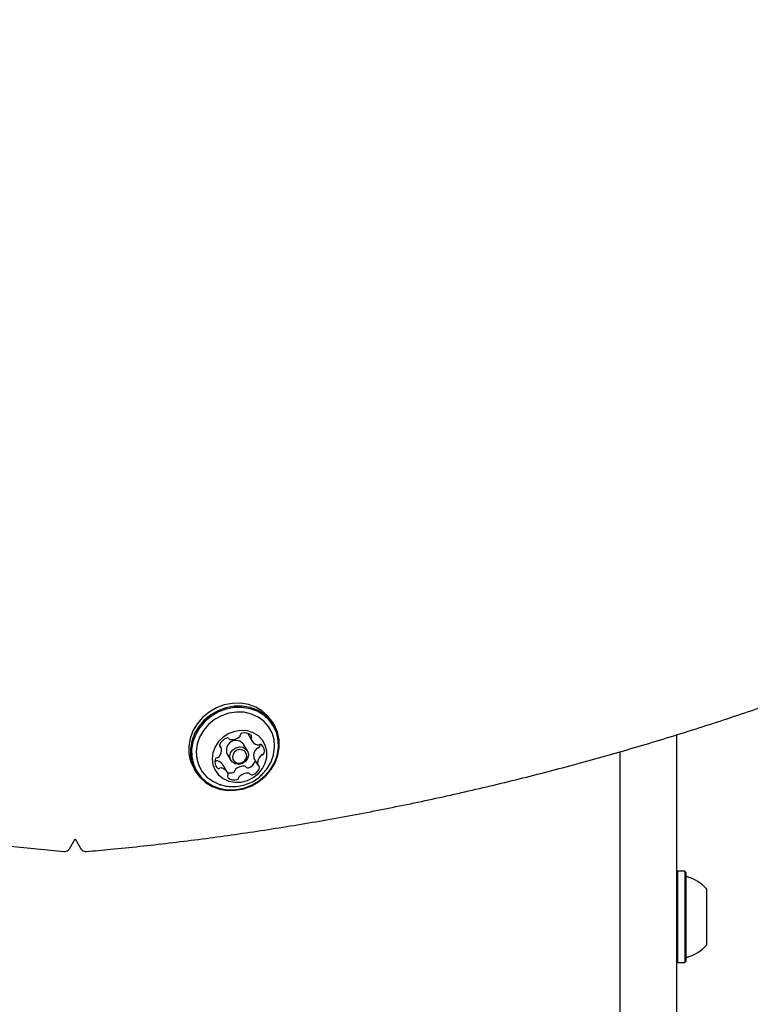
# Model space of a CAD drawing. Units: millimetres. Extents: x 517 to 1461, y 655 to 1320.
# Drawn here: x 912 to 929, y 1009 to 1032 of the extents above; entities that cross this region are included whole.
import ezdxf

# ---------------------------------------------------------------- set-up
doc = ezdxf.new("R2010")
doc.units = ezdxf.units.MM
doc.header["$LTSCALE"] = 100
doc.styles.add('SLDTEXTSTYLE1', font='TXT', dxfattribs={"width": 0.75})
doc.dimstyles.new('SLDDIMSTYLE4', dxfattribs={"dimtxt": 15.875, "dimasz": 8, "dimexe": 0, "dimexo": 0.0625, "dimgap": 3.96875, "dimtad": 2, "dimdec": 0, "dimrnd": 1e-09, "dimzin": 12, "dimdsep": 46, "dimtxsty": 'SLDTEXTSTYLE1', "dimblk1": 'DOT', "dimblk2": 'DOT', "dimsah": 1, "dimcen": 0.09, "dimse1": 1, "dimse2": 1, "dimadec": 0, "dimazin": 3, "dimtfac": 1, "dimtdec": 0, "dimtofl": 0, "dimtmove": 0, "dimatfit": 3, "dimldrblk": 'DOT', "dimfxl": 0, "dimfrac": 2, "dimtolj": 1, "dimtzin": 12, "dimarcsym": 0})

# ---------------------------------------------------------------- blocks, each defined once
blk = doc.blocks.new('_Dot')
at = {"color": 0, "linetype": 'ByBlock', "lineweight": -2}
blk.add_line((-0.5, 0), (-1, 0), dxfattribs=at)
at = {"color": 0, "linetype": 'ByBlock', "const_width": 0.5}
blk.add_lwpolyline([(-0.25, 0, 1), (0.25, 0, 1)], format="xyb", close=True, dxfattribs=at)
blk = doc.blocks.new('_D_7')
at = {"color": 7, "linetype": 'Continuous', "lineweight": 18}
blk.add_line((537.696, 866.012), (537.696, 1142.689), dxfattribs=at)
at = {"color": 7, "linetype": 'Continuous', "lineweight": 18, "xscale": 8, "yscale": 8}
for p, rotation in [((537.696, 1142.689), 90.0000000000004), ((537.696, 866.012), 270.0000000000004)]:
    blk.add_blockref('_Dot', p, dxfattribs=dict(at, rotation=rotation))
at = {"color": 7, "linetype": 'Continuous', "lineweight": 18, "insert": (517.232, 986.756), "char_height": 15.875, "attachment_point": 1, "rotation": 90, "style": 'SLDTEXTSTYLE1'}
blk.add_mtext('277', dxfattribs=at)
blk = doc.blocks.new('_D_11')
at = {"color": 7, "linetype": 'Continuous', "lineweight": 18}
blk.add_line((1250.91, 1299.273), (690.665, 1299.273), dxfattribs=at)
at = {"color": 7, "linetype": 'Continuous', "lineweight": 18, "xscale": 8, "yscale": 8, "rotation": 180.0000000000004}
blk.add_blockref('_Dot', (690.665, 1299.273, -8.1), dxfattribs=at)
at = {"color": 7, "linetype": 'Continuous', "lineweight": 18, "xscale": 8, "yscale": 8}
blk.add_blockref('_Dot', (1250.91, 1299.273, -8.1), dxfattribs=at)
at = {"color": 7, "linetype": 'Continuous', "lineweight": 18, "insert": (953.193, 1319.737), "char_height": 15.875, "attachment_point": 1, "style": 'SLDTEXTSTYLE1'}
blk.add_mtext('560', dxfattribs=at)

msp = doc.modelspace()

# ---------------------------------------------------------------- linework, layer by layer
at = {"color": 7, "linetype": 'Continuous', "lineweight": 25}
for p, q in [((918.302, 1015.458), (918.264, 1015.522)), ((917.686, 1015.267), (917.682, 1015.274)), ((917.686, 1015.267), (917.78, 1015.105)), ((927.609, 1015.239), (927.609, 988.103)), ((917.071, 1014.941), (917.034, 1015.006)), ((917.676, 1014.867), (917.593, 1015.011)), ((917.212, 1014.791), (917.295, 1014.647)), ((917.827, 1014.698), (917.921, 1014.536)), ((926.309, 988.103), (926.309, 1014.85)), ((916.433, 1014.465), (916.47, 1014.401)), ((917.212, 1014.372), (917.118, 1014.535)), ((917.863, 1014.631), (917.864, 1014.634)), ((913.558, 1012.599), (913.691, 1012.83)), ((913.691, 1012.83), (913.824, 1012.599)), ((927.634, 1012.078), (927.609, 1012.053)), ((927.804, 1012.078), (927.634, 1012.078)), ((927.634, 1012.078), (927.634, 1010.452)), ((927.829, 1012.053), (927.804, 1012.078)), ((927.804, 1012.078), (927.804, 1010.452)), ((927.829, 1012.053), (927.829, 1010.466)), ((928.309, 1011.671), (928.309, 1010.671)), ((928.309, 1010.671), (928.309, 1010.371)), ((927.634, 1010.452), (927.634, 1009.963)), ((927.804, 1010.452), (927.804, 1009.963)), ((927.829, 1010.466), (927.829, 1009.988)), ((927.609, 1009.988), (927.634, 1009.963)), ((927.634, 1009.963), (927.804, 1009.963)), ((927.804, 1009.963), (927.829, 1009.988))]:
    msp.add_line(p, q, dxfattribs=at)
at = {"color": 7, "linetype": 'Continuous', "lineweight": 25, "flags": 128}
for points in [[(918.264, 1015.522), (918.264, 1015.523), (918.161, 1015.666), (918.03, 1015.785), (917.876, 1015.877), (917.704, 1015.94), (917.52, 1015.97), (917.33, 1015.967), (917.141, 1015.931), (916.958, 1015.862), (916.79, 1015.765), (916.64, 1015.641), (916.514, 1015.495), (916.417, 1015.332), (916.351, 1015.157), (916.319, 1014.977), (916.323, 1014.797), (916.361, 1014.624), (916.433, 1014.465)], [(918.095, 1014.282), (918.22, 1014.428), (918.318, 1014.591), (918.383, 1014.766), (918.415, 1014.946), (918.411, 1015.126), (918.373, 1015.299), (918.301, 1015.459), (918.198, 1015.601), (918.067, 1015.721), (917.913, 1015.813), (917.741, 1015.875), (917.557, 1015.906), (917.367, 1015.903), (917.178, 1015.866), (916.996, 1015.798), (916.827, 1015.7), (916.677, 1015.576), (916.551, 1015.43), (916.454, 1015.267), (916.388, 1015.093), (916.357, 1014.913), (916.36, 1014.733), (916.398, 1014.56), (916.47, 1014.4), (916.574, 1014.257), (916.704, 1014.138), (916.858, 1014.046), (917.03, 1013.983), (917.215, 1013.953), (917.404, 1013.956), (917.594, 1013.992), (917.776, 1014.061), (917.945, 1014.158), (918.095, 1014.282)], [(918.083, 1014.288), (918.206, 1014.431), (918.301, 1014.59), (918.365, 1014.76), (918.396, 1014.936), (918.393, 1015.112), (918.355, 1015.281), (918.285, 1015.437), (918.184, 1015.576), (918.056, 1015.693), (917.906, 1015.783), (917.738, 1015.844), (917.558, 1015.873), (917.373, 1015.87), (917.188, 1015.835), (917.01, 1015.768), (916.845, 1015.673), (916.699, 1015.552), (916.576, 1015.409), (916.481, 1015.25), (916.417, 1015.079), (916.386, 1014.903), (916.39, 1014.728), (916.427, 1014.559), (916.497, 1014.403), (916.598, 1014.264), (916.726, 1014.147), (916.876, 1014.057), (917.044, 1013.996), (917.224, 1013.967), (917.409, 1013.97), (917.594, 1014.005), (917.772, 1014.072), (917.937, 1014.167), (918.083, 1014.288)], [(918.291, 1014.826), (918.306, 1014.961), (918.294, 1015.128), (918.247, 1015.286), (918.168, 1015.429), (918.059, 1015.553), (917.924, 1015.651), (917.77, 1015.721), (917.601, 1015.76), (917.424, 1015.766), (917.247, 1015.739), (917.075, 1015.679), (916.916, 1015.591), (916.775, 1015.475), (916.659, 1015.338), (916.57, 1015.185), (916.514, 1015.021), (916.492, 1014.852), (916.504, 1014.685), (916.551, 1014.527), (916.63, 1014.384), (916.739, 1014.26), (916.874, 1014.162), (917.028, 1014.092), (917.054, 1014.083)], [(917.932, 1014.341), (918.026, 1014.456), (918.092, 1014.586), (918.126, 1014.724), (918.126, 1014.863), (918.092, 1014.996), (918.026, 1015.114), (917.931, 1015.212), (917.813, 1015.285), (917.677, 1015.328), (917.532, 1015.34), (917.385, 1015.319), (917.244, 1015.267), (917.117, 1015.186), (917.01, 1015.081), (916.929, 1014.958), (916.879, 1014.823), (916.862, 1014.683), (916.879, 1014.546), (916.929, 1014.42), (917.01, 1014.311), (917.118, 1014.225), (917.245, 1014.166), (917.386, 1014.139), (917.533, 1014.144), (917.678, 1014.18), (917.814, 1014.247), (917.932, 1014.341)], [(917.633, 1014.623), (917.562, 1014.575), (917.479, 1014.554), (917.397, 1014.565), (917.329, 1014.605), (917.284, 1014.668), (917.27, 1014.744), (917.289, 1014.823), (917.338, 1014.892), (917.408, 1014.94), (917.491, 1014.961), (917.573, 1014.95), (917.641, 1014.91), (917.686, 1014.847), (917.7, 1014.77), (917.681, 1014.692), (917.633, 1014.623)], [(917.61, 1014.634), (917.647, 1014.688), (917.662, 1014.748), (917.651, 1014.808), (917.616, 1014.857), (917.564, 1014.887), (917.501, 1014.896), (917.437, 1014.88), (917.382, 1014.842), (917.345, 1014.789), (917.33, 1014.728), (917.341, 1014.669), (917.375, 1014.62), (917.428, 1014.59), (917.491, 1014.581), (917.555, 1014.597), (917.61, 1014.634)], [(917.968, 1014.971), (917.972, 1014.997), (917.974, 1015.018)]]:
    msp.add_lwpolyline(points, dxfattribs=at)
at = {"color": 7, "linetype": 'Continuous', "lineweight": 25}
for centre, radius, start, end in [((917.287, 1014.91), 0.271, 110.0549, 158.7718), ((917.41, 1014.887), 0.221, 34.1776, 205.8226), ((917.212, 1015.123), 0.0449, 33.4862, 112.8523), ((917.285, 1015.17), 0.0417, 211.8067, 263.3297), ((917.313, 1015.399), 0.272, 263.0202, 311.5835), ((917.463, 1015.232), 0.0479, 310.4447, 357.3425), ((917.561, 1015.226), 0.0504, 103.1683, 176.2691), ((917.613, 1015.042), 0.242, 52.6077, 105.3097), ((917.733, 1015.202), 0.0414, 326.0908, 50.2403), ((917.805, 1015.156), 0.0436, 147.2995, 197.2454), ((917.963, 1015.211), 0.212, 198.7453, 256.486), ((916.84, 1014.89), 0.239, 316.3957, 9.4427), ((917.072, 1014.993), 0.0403, 157.9631, 243.6746), ((917.037, 1014.921), 0.0396, 10.7579, 64.167), ((918.058, 1014.75), 0.239, 136.398, 189.4406), ((917.924, 1014.879), 0.0528, 93.6949, 137.5528), ((917.926, 1015.054), 0.0507, 256.3683, 301.3762), ((917.918, 1014.984), 0.0517, 273.2899, 345.0315), ((917.978, 1014.971), 0.0474, 46.4483, 122.8584), ((917.858, 1014.861), 0.211, 345.4757, 43.4201), ((917.134, 1014.616), 0.211, 165.4756, 223.4261), ((916.98, 1014.656), 0.0518, 93.252, 165.0308), ((916.974, 1014.76), 0.0528, 273.7279, 317.5641), ((917.861, 1014.718), 0.0393, 190.6154, 209.9697), ((918.152, 1014.587), 0.239, 136.3985, 189.4408), ((918.018, 1014.717), 0.0528, 93.689, 137.5509), ((918.011, 1014.821), 0.0518, 273.2963, 345.0277), ((916.919, 1014.674), 0.0525, 275.7491, 300.9511), ((916.972, 1014.585), 0.0507, 76.3165, 121.377), ((917.014, 1014.506), 0.0473, 226.4063, 302.8502), ((916.934, 1014.427), 0.214, 30.3908, 76.3688), ((917.066, 1014.423), 0.0507, 76.3153, 121.3789), ((917.029, 1014.266), 0.212, 18.7579, 76.4843), ((917.337, 1014.413), 0.0504, 283.1705, 356.3142), ((917.435, 1014.408), 0.0479, 130.4753, 177.2935), ((917.585, 1014.241), 0.272, 83.006, 131.597), ((917.613, 1014.469), 0.0417, 31.8226, 83.3141), ((917.686, 1014.516), 0.0449, 213.4801, 292.8481), ((917.611, 1014.729), 0.271, 290.0554, 338.7723), ((917.704, 1014.567), 0.271, 290.0563, 338.7714), ((917.955, 1014.556), 0.0396, 190.7579, 244.167), ((917.92, 1014.484), 0.0403, 337.9642, 63.6757), ((917.285, 1014.612), 0.256, 254.3763, 284.5166), ((917.258, 1014.275), 0.0414, 146.0886, 230.1703), ((917.187, 1014.321), 0.0436, 327.286, 17.2458), ((917.379, 1014.435), 0.242, 232.6072, 285.3101), ((917.431, 1014.251), 0.0504, 283.1716, 356.3073), ((917.529, 1014.245), 0.0479, 130.4713, 177.3015), ((917.679, 1014.078), 0.272, 83.0059, 131.5972), ((917.707, 1014.307), 0.0417, 31.8123, 83.319), ((917.78, 1014.354), 0.0449, 213.4833, 292.8505), ((927.879, 1011.999), 0.05, 180, 253.4712), ((927.589, 1011.021), 0.97, 42.0585, 73.4712), ((927.589, 1011.021), 0.97, 286.5288, 317.9415), ((927.879, 1010.043), 0.05, 106.5288, 180)]:
    msp.add_arc(centre, radius, start, end, dxfattribs=at)
for points, knots in [([(890.358, 1018.95), (890.579, 1018.844), (891.217, 1018.538), (892.283, 1018.051), (893.558, 1017.497), (894.844, 1016.971), (896.139, 1016.472), (897.443, 1016), (898.756, 1015.555), (900.076, 1015.137), (901.403, 1014.748), (902.737, 1014.386), (904.076, 1014.053), (905.42, 1013.748), (906.768, 1013.471), (908.119, 1013.224), (909.474, 1013.005), (910.83, 1012.815), (912.149, 1012.656), (913.015, 1012.576), (913.428, 1012.538)], [0, 0, 0, 0, 0.0302322, 0.0875742, 0.1449171, 0.2022598, 0.2596026, 0.3169452, 0.3742878, 0.4316302, 0.4889724, 0.5463144, 0.6036563, 0.6609978, 0.7183393, 0.7756804, 0.8330213, 0.8903618, 0.9477019, 1, 1, 1, 1]), ([(913.954, 1012.537), (914.14, 1012.554), (914.778, 1012.611), (915.869, 1012.73), (917.226, 1012.905), (918.582, 1013.11), (919.935, 1013.343), (921.285, 1013.605), (922.631, 1013.896), (923.973, 1014.215), (925.309, 1014.563), (926.639, 1014.938), (927.963, 1015.342), (929.28, 1015.773), (930.588, 1016.231), (931.888, 1016.717), (933.179, 1017.23), (934.459, 1017.769), (935.742, 1018.34), (936.592, 1018.744), (937.023, 1018.95)], [0, 0, 0, 0, 0.023494, 0.080832, 0.13817, 0.195509, 0.252848, 0.310188, 0.367528, 0.424868, 0.482209, 0.53955, 0.596891, 0.654232, 0.711574, 0.768915, 0.826257, 0.883599, 0.940942, 1, 1, 1, 1]), ([(918.018, 1014.318), (918.055, 1014.358), (918.133, 1014.442), (918.22, 1014.596), (918.274, 1014.727), (918.285, 1014.807), (918.287, 1014.826)], [0, 0, 0, 0, 0.280251, 0.588665, 0.89961, 1, 1, 1, 1]), ([(917.02, 1014.098), (917.043, 1014.089), (917.119, 1014.06), (917.256, 1014.04), (917.426, 1014.039), (917.595, 1014.07), (917.756, 1014.13), (917.9, 1014.213), (917.981, 1014.285), (918.018, 1014.318)], [0, 0, 0, 0, 0.068888, 0.225692, 0.382664, 0.540512, 0.699923, 0.861458, 1, 1, 1, 1]), ([(913.426, 1012.538), (913.429, 1012.537), (913.447, 1012.533), (913.484, 1012.539), (913.53, 1012.561), (913.548, 1012.587), (913.557, 1012.6)], [0, 0, 0, 0, 0.047746, 0.389496, 0.711858, 1, 1, 1, 1]), ([(913.825, 1012.6), (913.833, 1012.588), (913.851, 1012.561), (913.894, 1012.54), (913.931, 1012.534), (913.95, 1012.537), (913.955, 1012.538)], [0, 0, 0, 0, 0.2813744, 0.5985216, 0.8897732, 1, 1, 1, 1])]:
    msp.add_open_spline(points, degree=3, knots=knots, dxfattribs=at)

# ---------------------------------------------------------------- dimensions: what is measured, and where the dimension line sits
at = {"color": 7, "linetype": 'Continuous', "lineweight": 18}
dim = msp.add_linear_dim(base=(1250.91, 1299.273), p1=(690.665, 1033.13), p2=(1250.91, 941.988), dimstyle='SLDDIMSTYLE4', dxfattribs=at)
dim.commit()
dim.dimension.update_dxf_attribs({"geometry": '_D_11', "text_midpoint": (970.787, 1299.273), "dimtype": 160})
dim = msp.add_linear_dim(base=(537.696, 1142.689), p1=(883.809, 866.012), p2=(948.7, 1142.689), angle=90, dimstyle='SLDDIMSTYLE4', dxfattribs=at)
dim.commit()
dim.dimension.update_dxf_attribs({"geometry": '_D_7', "text_midpoint": (537.696, 1004.35), "dimtype": 160})

doc.saveas('drawing.dxf')
